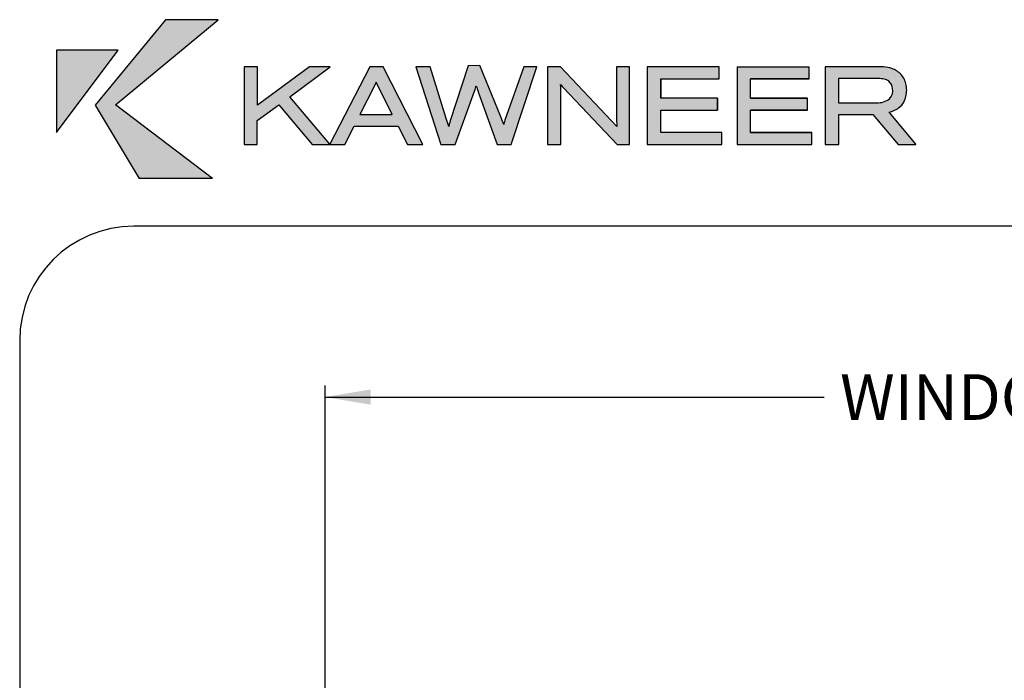
# Paper-space layout 'Page4' of a CAD drawing. Units: inches. Extents: x 0.7 to 8, y 0.3 to 10.4.
# Drawn here: x 0.7 to 2.9, y 8.8 to 10.3 of the extents above; entities that cross this region are included whole.
import ezdxf
from ezdxf.enums import TextEntityAlignment as Align

# ---------------------------------------------------------------- set-up
doc = ezdxf.new("R2010")
doc.units = ezdxf.units.IN
doc.header["$MEASUREMENT"] = 0
for name, color, linetype in [('Border', 7, 'Continuous'), ('Default', 7, 'Continuous'), ('Dim', 7, 'Continuous')]:
    doc.layers.add(name, color=color, linetype=linetype)
doc.layers.add('Hatch', color=7, linetype='Continuous', lineweight=18)
doc.styles.add('SEACAD_arial_ttf', font='arial.ttf')
doc.dimstyles.new('ANSI', dxfattribs={"dimtxt": 0.093, "dimasz": 0.093, "dimexe": 0.02325, "dimexo": 0.06975, "dimgap": 0.0465, "dimtad": 0, "dimtih": 1, "dimtoh": 1, "dimdec": 3, "dimlfac": 2, "dimzin": 4, "dimdsep": 46, "dimtxsty": 'SEACAD_arial_ttf', "dimblk1": '_SE_FILLED', "dimblk2": '_SE_FILLED', "dimsah": 1, "dimcen": 0.0465, "dimadec": 0, "dimazin": 0, "dimtfac": 1, "dimtdec": 3, "dimtofl": 0, "dimtmove": 0, "dimatfit": 3, "dimfxl": 0, "dimtolj": 1, "dimtzin": 4, "dimarcsym": 0})

# ---------------------------------------------------------------- blocks, each defined once
blk = doc.blocks.new('DMBLK55')
at = {"layer": 'Default', "linetype": 'Continuous'}
for points in [[(1.499408832220744, 9.479539375335026), (1.399408831595951, 9.462872708564229), (1.499408832220744, 9.44620604179343)], [(4.756212147741834, 9.479539375335026), (4.756212147741834, 9.44620604179343), (4.856212148366628, 9.462872708564229)]]:
    blk.add_hatch(color=7, dxfattribs=at).paths.add_polyline_path(points)
at = {"layer": 'Default', "color": 7, "linetype": 'Continuous'}
for p, q in [((1.399408831595951, 8.801638011787203), (1.399408831595951, 9.487872708720426)), ((4.856212148366628, 8.653133279822695), (4.856212148366628, 9.487872708720426)), ((1.399408831595951, 9.462872708564229), (2.4925931430375, 9.462872708564229)), ((3.763027910257565, 9.462872708564229), (4.856212148366628, 9.462872708564229))]:
    blk.add_line(p, q, dxfattribs=at)
at = {"layer": 'Default', "color": 7, "linetype": 'Continuous', "style": 'SEACAD_arial_ttf'}
blk.add_text('WINDOW WIDTH', height=0.1, dxfattribs=at).set_placement((2.527593113647983, 9.512872708564228), align=Align.TOP_LEFT)
blk = doc.blocks.new('_SE_FILLED')
at = {"color": 0}
blk.add_line((0, 0), (-1, 0), dxfattribs=at)
blk.add_solid([(0, 0), (-1, -0.1665), (-1, 0.1665), (0, 0)], dxfattribs=at)
blk = doc.blocks.new('SG14')
at = {"layer": 'Border', "color": 7, "linetype": 'Continuous'}
for p, q in [((7.703132935612245, 9.837072772542196), (0.9802110411210112, 9.837072772542195)), ((0.730211041121011, 9.587072772542193), (0.730211041121011, 0.7225735446443551))]:
    blk.add_line(p, q, dxfattribs=at)
blk.add_arc((0.9802110411210114, 9.587072772542195), 0.2500000000000004, 90, 180, dxfattribs=at)
blk = doc.blocks.new('Kawneer')
at = {"layer": 'Hatch'}
for points in [[(0.5650636908649993, 10.10331148518758), (0.7773394127025526, 9.941515965494329), (0.6169559266357076, 9.941515965494329), (0.520702301101835, 10.10237012943664), (0.6748493053186877, 10.28951596549433), (0.7901653848091446, 10.28951596549433)], [(0.5708294948395238, 10.22262832661955), (0.4362156224547373, 10.22251065715069), (0.4359802835170044, 10.04247636978292)], [(1.359097266785064, 10.13414088603095), (1.357685233158652, 10.13802397850359), (1.356626207938836, 10.14155406256962), (1.355567182719019, 10.14473113822906), (1.354861165905817, 10.14226007938283), (1.35403747962375, 10.13955368159887), (1.35297845440394, 10.13661194487718), (1.351801759715258, 10.13308186081114), (1.309205411985106, 10.01600073928766), (1.278140672204, 10.01600073928766), (1.222836021836125, 10.18638613020827), (1.254371439492701, 10.18638613020827), (1.289907619090789, 10.07295276221969), (1.291790330592676, 10.06671628036969), (1.293555372625686, 10.06142115427064), (1.294026050501159, 10.05965611223762), (1.294379058907756, 10.05824407861121), (1.294849736783235, 10.05683204498479), (1.295202745189838, 10.05565535029611), (1.296205247022682, 10.0596653576275), (1.296525202202339, 10.06088957957722), (1.297461640962961, 10.06398870576095), (1.298722712909312, 10.06780733730977), (1.3378539153143, 10.18818839436056), (1.363015235181178, 10.18919047066944), (1.409179353183456, 10.07679913769046), (1.411779056182089, 10.07066124784577), (1.413349179700335, 10.06671984616461), (1.413993252200525, 10.06533234402976), (1.414388124379876, 10.06428820547895), (1.414524431039228, 10.06382258303428), (1.414801726957519, 10.06277376188389), (1.415210646935593, 10.06137689454989), (1.415614884314087, 10.06009760347695), (1.4161278440262, 10.06200223665179), (1.416631438539159, 10.06414202234874), (1.417247926713607, 10.06640406690633), (1.418080837011887, 10.06914578170731), (1.460057671073653, 10.18638613020827), (1.488180674133064, 10.18638613020827), (1.431934668014238, 10.01600073928766), (1.401575945046348, 10.01600073928766), (1.360744639349207, 10.12955177674511)], [(1.664096530090458, 10.01600073928766), (1.546662400160367, 10.13990669000547), (1.54372066343868, 10.14331910460264), (1.540543587779247, 10.14673151919981), (1.540190579372636, 10.14731986654415), (1.540543587779247, 10.1427307572583), (1.540543587779247, 10.01600073928766), (1.511949906844364, 10.01600073928766), (1.511949906844364, 10.18638613020827), (1.540425918310378, 10.18638613020827), (1.652211913734812, 10.06801064452724), (1.663508182746117, 10.05530234188951), (1.663272843808379, 10.05742039232913), (1.663272843808379, 10.05859708701781), (1.662802165932911, 10.07001102549799), (1.662802165932911, 10.18638613020827), (1.691395846867797, 10.18638613020827), (1.691395846867797, 10.01600073928766)], [(1.884373775811014, 10.0915445383008), (1.884373775811014, 10.11731415198285), (1.759644138811129, 10.11731415198285), (1.759644138811129, 10.15979283024414), (1.887668520939322, 10.15979283024414), (1.887668520939322, 10.18638613020827), (1.730109102125303, 10.18638613020827), (1.730109102125303, 10.01600073928766), (1.893669663851576, 10.01600073928766), (1.893669663851576, 10.04247636978292), (1.759644138811129, 10.04247636978292), (1.759644138811129, 10.0915445383008)], [(1.956740499164722, 10.15979283024414), (2.084764881292919, 10.15979283024414), (2.084764881292918, 10.18638613020827), (1.927205462478909, 10.18638613020827), (1.927205462478909, 10.01600073928766), (2.090766024205175, 10.01600073928766), (2.090766024205177, 10.04247636978292), (1.956740499164722, 10.04247636978292), (1.956740499164722, 10.0915445383008), (2.081470136164624, 10.0915445383008), (2.081470136164624, 10.11731415198285), (1.956740499164722, 10.11731415198285)]]:
    blk.add_hatch(color=256, dxfattribs=at).paths.add_polyline_path(points)
h = blk.add_hatch(color=256, dxfattribs=at)
h.paths.add_polyline_path([(1.13611362328054, 10.1529680010498), (1.138231673720151, 10.1482612222951), (1.171532133409755, 10.08154263344704), (1.100695113151327, 10.08154263344704), (1.133289556027714, 10.1460255023866)], flags=0)
h.paths.add_polyline_path([(0.9472541257476905, 10.12084423604889), (1.034917880054211, 10.0169420950386), (1.122699303829613, 10.18638613020827), (1.151410654233358, 10.18638613020827), (1.238721400133276, 10.01600073928766), (1.20471492363048, 10.01600073928766), (1.184711113922953, 10.05647903657819), (1.087751471575865, 10.05647903657819), (1.067747661868335, 10.01600073928766), (0.9963222942655676, 10.01600073928766), (0.9231318846297842, 10.10319381571871), (0.8758287581449178, 10.06848132240271), (0.8758287581449178, 10.01600073928766), (0.8469997382723022, 10.01600073928766), (0.8469997382723022, 10.18638613020827), (0.8762994360203891, 10.18638613020827), (0.8762994360203891, 10.1021347904989), (0.9904388208221739, 10.18638613020827), (1.035153218991951, 10.18638613020827)])
h = blk.add_hatch(color=256, dxfattribs=at)
edge = h.paths.add_edge_path(flags=0)
edge.add_line((2.149483089170223, 10.16049884705736), (2.236440826663385, 10.16049884705734))
edge.add_arc((2.236913683603253, 10.0893938018976), 0.07110661741958374, 80.09169854134723, 90.3810180773309, ccw=False)
edge.add_arc((2.245875778621853, 10.13834489523686), 0.02134738281285212, 51.14289918567869, 81.1796204479827, ccw=False)
edge.add_arc((2.241439279788425, 10.13514572316297), 0.02666132326966473, 7.726073918712473, 48.03030911726381, ccw=False)
edge.add_arc((2.242324300106938, 10.13419972076539), 0.02593304020413667, -43.0694125588509, 10.060689795312328, ccw=False)
edge.add_arc((2.234291791517778, 10.1519777234103), 0.04457712195170808, 267.92197196570305, 307.2419739193873, ccw=False)
edge.add_line((2.232675403659774, 10.10742991659796), (2.149483089170221, 10.10731224712909))
edge.add_line((2.149483089170223, 10.10731224712909), (2.149483089170223, 10.16049884705736))
edge = h.paths.add_edge_path()
edge.add_arc((2.244220613357019, 10.11970739735727), 0.06630758393707628, 70.95435904069134, 86.72826220002)
edge.add_arc((2.229782357752798, 9.867134659682621), 0.3192926646065892, 86.72826220002148, 89.07962410028854)
edge.add_arc((2.234852288833833, 10.18272383090243), 0.003662771864516745, 89.07962410044152, 90.92037589988672)
edge.add_line((2.234793454099389, 10.18638613020827), (2.119830383015533, 10.18638613020827))
edge.add_line((2.119830383015533, 10.18638613020827), (2.119830383015533, 10.01600073928766))
edge.add_line((2.119830383015533, 10.01600073928766), (2.149718428107956, 10.01600073928766))
edge.add_line((2.149718428107956, 10.01600073928766), (2.149718428107956, 10.08197070684937))
edge.add_line((2.149718428107956, 10.08197070684937), (2.224389843521013, 10.08197070684938))
edge.add_line((2.224389843521013, 10.08197070684938), (2.279769169603533, 10.01605848481173))
edge.add_line((2.279769169603535, 10.01605848481173), (2.318760991217323, 10.01605848481173))
edge.add_line((2.318760991217321, 10.01605848481173), (2.259303798896266, 10.0868241647003))
edge.add_arc((2.250237827617472, 10.13731694868778), 0.05130022485364412, 280.1789889297344, 310.6052731920219)
edge.add_arc((2.255722065256558, 10.13003530979844), 0.04220646181813738, 311.3865671206607, 343.626923710258)
edge.add_arc((2.237704359766829, 10.13507994386795), 0.06091599089146741, 343.8516884121326, 370.351157989288)
edge.add_arc((2.250378540748947, 10.13734262399994), 0.04804154999169077, 10.41251858627715, 41.54832272646838)
edge.add_arc((2.251264720583695, 10.1372194624965), 0.0474648933280829, 42.36911179913018, 72.09389004335152)
at = {"layer": 'Border'}
for p, q in [((0.6748493053186877, 10.28951596549433), (0.520702301101835, 10.10237012943664)), ((0.5650636908649993, 10.10331148518758), (0.7901653848091446, 10.28951596549433)), ((0.7901653848091446, 10.28951596549433), (0.6748493053186877, 10.28951596549433)), ((0.4359802835170044, 10.04247636978292), (0.5708294948395238, 10.22262832661955)), ((0.4362156224547373, 10.22251065715069), (0.4359802835170044, 10.04247636978292)), ((0.5708294948395238, 10.22262832661955), (0.4362156224547373, 10.22251065715069)), ((0.8762994360203891, 10.18638613020827), (0.8469997382723022, 10.18638613020827)), ((0.8469997382723022, 10.18638613020827), (0.8469997382723022, 10.01600073928766)), ((0.9904388208221739, 10.18638613020827), (0.8762994360203891, 10.1021347904989)), ((0.8762994360203891, 10.1021347904989), (0.8762994360203891, 10.18638613020827)), ((0.9472541257476905, 10.12084423604889), (1.035153218991951, 10.18638613020827)), ((1.035153218991951, 10.18638613020827), (0.9904388208221739, 10.18638613020827)), ((1.122699303829613, 10.18638613020827), (1.034917880054211, 10.0169420950386)), ((1.149527942731476, 10.18638613020827), (1.122699303829613, 10.18638613020827)), ((1.151410654233358, 10.18638613020827), (1.149527942731476, 10.18638613020827)), ((1.238721400133276, 10.01600073928766), (1.151410654233358, 10.18638613020827)), ((1.222836021836125, 10.18638613020827), (1.278140672204, 10.01600073928766)), ((1.254371439492701, 10.18638613020827), (1.222836021836125, 10.18638613020827)), ((1.289907619090789, 10.07295276221969), (1.254371439492701, 10.18638613020827)), ((1.3378539153143, 10.18818839436056), (1.298722712909312, 10.06780733730977)), ((1.363015235181178, 10.18919047066944), (1.3378539153143, 10.18818839436056)), ((1.409179353183456, 10.07679913769046), (1.363015235181178, 10.18919047066944)), ((1.460057671073653, 10.18638613020827), (1.418080837011887, 10.06914578170731)), ((1.431934668014238, 10.01600073928766), (1.488180674133064, 10.18638613020827)), ((1.48370923431608, 10.18638613020827), (1.460057671073653, 10.18638613020827)), ((1.488180674133064, 10.18638613020827), (1.48370923431608, 10.18638613020827)), ((1.511949906844364, 10.18638613020827), (1.511949906844364, 10.01600073928766)), ((1.540425918310378, 10.18638613020827), (1.511949906844364, 10.18638613020827)), ((1.652211913734812, 10.06801064452724), (1.540425918310378, 10.18638613020827)), ((1.662802165932911, 10.18638613020827), (1.662802165932911, 10.07001102549799)), ((1.688218771208357, 10.18638613020827), (1.662802165932911, 10.18638613020827)), ((1.691395846867797, 10.18638613020827), (1.688218771208357, 10.18638613020827)), ((1.691395846867797, 10.01600073928766), (1.691395846867797, 10.18638613020827)), ((1.730109102125303, 10.18638613020827), (1.730109102125303, 10.01600073928766)), ((1.887668520939322, 10.18638613020827), (1.730109102125303, 10.18638613020827)), ((1.887668520939322, 10.15979283024414), (1.887668520939322, 10.18638613020827)), ((1.927205462478909, 10.18638613020827), (2.084764881292918, 10.18638613020827)), ((1.927205462478909, 10.18638613020827), (1.927205462478909, 10.01600073928766)), ((2.084764881292919, 10.15979283024414), (2.084764881292918, 10.18638613020827)), ((2.119830383015533, 10.18638613020827), (2.119830383015533, 10.01600073928766)), ((2.234793454099389, 10.18638613020827), (2.119830383015533, 10.18638613020827)), ((1.133289556027714, 10.1460255023866), (1.100695113151327, 10.08154263344704)), ((1.13611362328054, 10.1529680010498), (1.133289556027714, 10.1460255023866)), ((1.138231673720151, 10.1482612222951), (1.13611362328054, 10.1529680010498)), ((1.171532133409755, 10.08154263344704), (1.138231673720151, 10.1482612222951)), ((1.35297845440394, 10.13661194487718), (1.35403747962375, 10.13955368159887)), ((1.35403747962375, 10.13955368159887), (1.354861165905817, 10.14226007938283)), ((1.354861165905817, 10.14226007938283), (1.355567182719019, 10.14473113822906)), ((1.355567182719019, 10.14473113822906), (1.356626207938836, 10.14155406256962)), ((1.356626207938836, 10.14155406256962), (1.357685233158652, 10.13802397850359)), ((1.540543587779247, 10.1427307572583), (1.540190579372636, 10.14731986654415)), ((1.540190579372636, 10.14731986654415), (1.540543587779247, 10.14673151919981)), ((1.540543587779247, 10.14673151919981), (1.54372066343868, 10.14331910460264)), ((1.540543587779247, 10.14226007938283), (1.540543587779247, 10.1427307572583)), ((1.540543587779247, 10.01600073928766), (1.540543587779247, 10.14226007938283)), ((1.54372066343868, 10.14331910460264), (1.546662400160367, 10.13990669000547)), ((1.546662400160367, 10.13990669000547), (1.664096530090458, 10.01600073928766)), ((1.759644138811129, 10.15979283024414), (1.759644138811129, 10.11731415198285)), ((1.759644138811129, 10.11731415198285), (1.759644138811129, 10.15979283024414)), ((1.759644138811129, 10.15979283024414), (1.887668520939322, 10.15979283024414)), ((2.084764881292919, 10.15979283024414), (1.956740499164722, 10.15979283024414)), ((1.956740499164722, 10.15979283024414), (2.084764881292919, 10.15979283024414)), ((1.956740499164722, 10.11731415198285), (1.956740499164722, 10.15979283024414)), ((2.149483089170223, 10.16049884705736), (2.149483089170223, 10.10731224712909)), ((2.232910742597504, 10.16049884705734), (2.149483089170223, 10.16049884705736)), ((2.235499470912602, 10.16049884705734), (2.232910742597504, 10.16049884705734)), ((2.236440826663385, 10.16049884705734), (2.235499470912602, 10.16049884705734)), ((1.034917880054211, 10.0169420950386), (0.9472541257476905, 10.12084423604889)), ((1.309205411985106, 10.01600073928766), (1.351801759715258, 10.13308186081114)), ((1.351801759715258, 10.13308186081114), (1.35297845440394, 10.13661194487718)), ((1.357685233158652, 10.13802397850359), (1.359097266785064, 10.13414088603095)), ((1.359097266785064, 10.13414088603095), (1.360744639349207, 10.12955177674511)), ((1.360744639349207, 10.12955177674511), (1.401575945046348, 10.01600073928766)), ((0.520702301101835, 10.10237012943664), (0.6169559266357076, 9.941515965494329)), ((0.7773394127025526, 9.941515965494329), (0.5650636908649993, 10.10331148518758)), ((0.8758287581449178, 10.06848132240271), (0.9231318846297842, 10.10319381571871)), ((0.9231318846297842, 10.10319381571871), (0.9963222942655676, 10.01600073928766)), ((1.884373775811014, 10.11731415198285), (1.759644138811129, 10.11731415198285)), ((1.884373775811014, 10.0915445383008), (1.884373775811014, 10.11731415198285)), ((1.884373775811014, 10.11731415198285), (1.884373775811014, 10.0915445383008)), ((1.884373775811014, 10.0915445383008), (1.884373775811014, 10.11731415198285)), ((1.956740499164722, 10.11731415198285), (2.081470136164624, 10.11731415198285)), ((2.081470136164624, 10.11731415198285), (1.956740499164722, 10.11731415198285)), ((2.081470136164624, 10.0915445383008), (2.081470136164624, 10.11731415198285)), ((2.149483089170223, 10.10731224712909), (2.232675403659774, 10.10742991659796)), ((1.100695113151327, 10.08154263344704), (1.171532133409755, 10.08154263344704)), ((1.411779056182089, 10.07066124784577), (1.409179353183456, 10.07679913769046)), ((1.759644138811129, 10.04247636978292), (1.759644138811129, 10.0915445383008)), ((1.759644138811129, 10.04247636978292), (1.759644138811129, 10.0915445383008)), ((1.759644138811129, 10.0915445383008), (1.884373775811014, 10.0915445383008)), ((1.956740499164722, 10.04247636978292), (1.956740499164722, 10.0915445383008)), ((2.081470136164624, 10.0915445383008), (1.956740499164722, 10.0915445383008)), ((1.956740499164722, 10.0915445383008), (2.081470136164624, 10.0915445383008)), ((2.149718428107956, 10.01600073928766), (2.149718428107956, 10.08197070684937)), ((2.149718428107956, 10.08197070684937), (2.224389843521013, 10.08197070684938)), ((2.224389843521013, 10.08197070684938), (2.279769169603535, 10.01605848481173)), ((2.259303798896266, 10.0868241647003), (2.318760991217321, 10.01605848481173)), ((0.8758287581449178, 10.01600073928766), (0.8758287581449178, 10.06848132240271)), ((1.067747661868335, 10.01600073928766), (1.087751471575865, 10.05647903657819)), ((1.087751471575865, 10.05647903657819), (1.184711113922953, 10.05647903657819)), ((1.184711113922953, 10.05647903657819), (1.20471492363048, 10.01600073928766)), ((1.291790330592676, 10.06671628036969), (1.289907619090789, 10.07295276221969)), ((1.293084694750215, 10.06283318789705), (1.291790330592676, 10.06671628036969)), ((1.293555372625686, 10.06142115427064), (1.293084694750215, 10.06283318789705)), ((1.294026050501159, 10.05965611223762), (1.293555372625686, 10.06142115427064)), ((1.294379058907756, 10.05824407861121), (1.294026050501159, 10.05965611223762)), ((1.294849736783235, 10.05683204498479), (1.294379058907756, 10.05824407861121)), ((1.295202745189838, 10.05565535029611), (1.294849736783235, 10.05683204498479)), ((1.296205247022682, 10.0596653576275), (1.295202745189838, 10.05565535029611)), ((1.296525202202339, 10.06088957957722), (1.296205247022682, 10.0596653576275)), ((1.297461640962961, 10.06398870576095), (1.296525202202339, 10.06088957957722)), ((1.298722712909312, 10.06780733730977), (1.297461640962961, 10.06398870576095)), ((1.413349179700335, 10.06671984616461), (1.411779056182089, 10.07066124784577)), ((1.413993252200525, 10.06533234402976), (1.413349179700335, 10.06671984616461)), ((1.414388124379876, 10.06428820547895), (1.413993252200525, 10.06533234402976)), ((1.414524431039228, 10.06382258303428), (1.414388124379876, 10.06428820547895)), ((1.414801726957519, 10.06277376188389), (1.414524431039228, 10.06382258303428)), ((1.415210646935593, 10.06137689454989), (1.414801726957519, 10.06277376188389)), ((1.415614884314087, 10.06009760347695), (1.415210646935593, 10.06137689454989)), ((1.4161278440262, 10.06200223665179), (1.415614884314087, 10.06009760347695)), ((1.416631438539159, 10.06414202234874), (1.4161278440262, 10.06200223665179)), ((1.417247926713607, 10.06640406690633), (1.416631438539159, 10.06414202234874)), ((1.418080837011887, 10.06914578170731), (1.417247926713607, 10.06640406690633)), ((1.663508182746117, 10.05530234188951), (1.652211913734812, 10.06801064452724)), ((1.662802165932911, 10.07001102549799), (1.663272843808379, 10.05859708701781)), ((1.663272843808379, 10.05859708701781), (1.663272843808379, 10.05742039232913)), ((1.663272843808379, 10.05742039232913), (1.663508182746117, 10.05530234188951)), ((1.893669663851576, 10.04247636978292), (1.759644138811129, 10.04247636978292)), ((1.893669663851576, 10.04247636978292), (1.759644138811129, 10.04247636978292)), ((1.893669663851576, 10.01600073928766), (1.893669663851576, 10.04247636978292)), ((1.956740499164722, 10.04247636978292), (2.090766024205177, 10.04247636978292)), ((2.090766024205177, 10.04247636978292), (1.956740499164722, 10.04247636978292)), ((2.090766024205177, 10.04247636978292), (1.956740499164722, 10.04247636978292)), ((2.090766024205175, 10.01600073928766), (2.090766024205177, 10.04247636978292)), ((0.8469997382723022, 10.01600073928766), (0.8758287581449178, 10.01600073928766)), ((0.9963222942655676, 10.01600073928766), (1.067747661868335, 10.01600073928766)), ((1.20471492363048, 10.01600073928766), (1.238721400133276, 10.01600073928766)), ((1.278140672204, 10.01600073928766), (1.309205411985106, 10.01600073928766)), ((1.401575945046348, 10.01600073928766), (1.431934668014238, 10.01600073928766)), ((1.511949906844364, 10.01600073928766), (1.540543587779247, 10.01600073928766)), ((1.664096530090458, 10.01600073928766), (1.691395846867797, 10.01600073928766)), ((1.730109102125303, 10.01600073928766), (1.893669663851576, 10.01600073928766)), ((1.927205462478909, 10.01600073928766), (2.090766024205175, 10.01600073928766)), ((2.119830383015533, 10.01600073928766), (2.149718428107956, 10.01600073928766)), ((2.279769169603535, 10.01605848481173), (2.318760991217321, 10.01605848481173)), ((0.7773394127025526, 9.941515965494329), (0.6169559266357076, 9.941515965494329))]:
    blk.add_line(p, q, dxfattribs=at)
for centre, radius, start, end in [((2.234852288833833, 10.18272383090243), 0.003662771864516745, 89.07962410044152, 90.92037589988666), ((2.229782357752798, 9.867134659682621), 0.3192926646065892, 86.72826220002148, 89.07962410028853), ((2.244220613357019, 10.11970739735727), 0.0663075839370763, 70.95435904069139, 86.72826220001882), ((2.251264720583695, 10.1372194624965), 0.0474648933280829, 42.3691117991299, 72.09389004335146), ((2.250378540748947, 10.13734262399994), 0.04804154999169077, 10.41251858627719, 41.54832272646835), ((2.236913683603253, 10.0893938018976), 0.07110661741958374, 80.09169854134721, 90.38101807733089), ((2.245875778621853, 10.13834489523686), 0.02134738281285212, 51.14289918567867, 81.17962044798283), ((2.241439279788425, 10.13514572316297), 0.02666132326966474, 7.726073918712375, 48.03030911726355), ((2.237704359766829, 10.13507994386795), 0.06091599089146742, 343.8516884121324, 10.35115798928787), ((2.242324300106938, 10.13419972076539), 0.02593304020413667, 316.9305874411493, 10.06068979531272), ((2.255722065256558, 10.13003530979844), 0.04220646181813738, 311.3865671206607, 343.626923710258), ((2.234291791517778, 10.1519777234103), 0.04457712195170807, 267.921971965703, 307.2419739193874), ((2.250237827617472, 10.13731694868778), 0.05130022485364412, 280.1789889297343, 310.6052731920202)]:
    blk.add_arc(centre, radius, start, end, dxfattribs=at)

psp = doc.layouts.new('Page4')

# ---------------------------------------------------------------- block references
psp.add_blockref('SG14', (0, 0))
at = {"layer": 'Dim'}
psp.add_blockref('Kawneer', (0.375, 0), dxfattribs=at)

# ---------------------------------------------------------------- dimensions: what is measured, and where the dimension line sits
at = {"layer": 'Default', "color": 7, "linetype": 'Continuous'}
dim = psp.add_linear_dim(base=(4.856212148366628, 9.462872708564229), p1=(1.399408831595951, 8.726638013610248), p2=(4.856212148366628, 8.57813328164574), text='\\A1;WINDOW WIDTH {}', dimstyle='ANSI', override={"dimtxt": 0.1, "dimasz": 0.1, "dimexe": 0.025, "dimexo": 0.07500000000000001, "dimgap": 0.05, "dimlfac": 1, "dimcen": 0.05}, dxfattribs=at)
dim.commit()
dim.dimension.update_dxf_attribs({"geometry": 'DMBLK55', "text_midpoint": (3.12781050495233, 9.462872708564229), "dimtype": 160})

doc.saveas('drawing.dxf')
